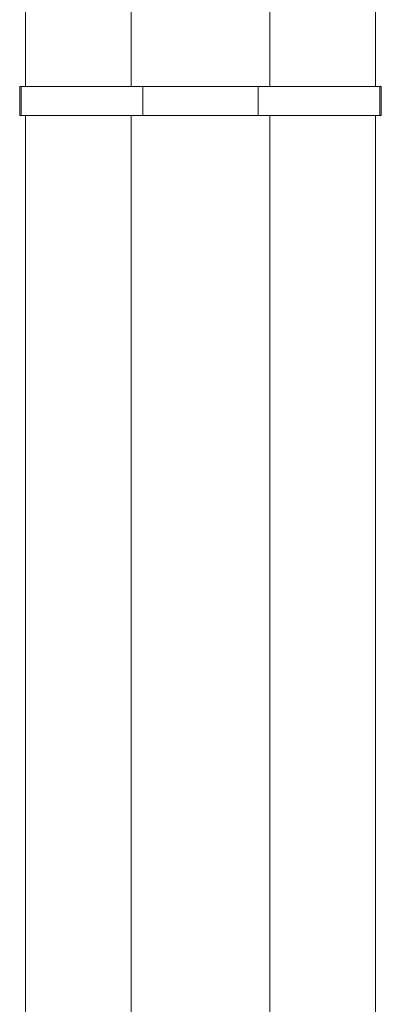
# Model space of a CAD drawing. Units: inches. Extents: x 0.4 to 16.6, y 0.4 to 10.6.
# Drawn here: x 14 to 14.4, y 5.5 to 6.6 of the extents above; entities that cross this region are included whole.
import ezdxf

# ---------------------------------------------------------------- set-up
doc = ezdxf.new("R2010")
doc.units = ezdxf.units.IN
doc.header["$MEASUREMENT"] = 0

msp = doc.modelspace()

# ---------------------------------------------------------------- linework, layer by layer
at = {"linetype": 'Continuous', "lineweight": 0}
for p, q in [((13.9795, 6.4834), (13.9795, 6.8584)), ((14.0928, 6.8584), (14.0928, 6.4834)), ((14.2413, 6.4834), (14.2413, 6.8584)), ((14.3545, 6.4834), (14.3545, 6.8584)), ((13.9733, 6.4834), (13.9733, 6.4522)), ((13.9733, 6.4834), (13.9747, 6.4834)), ((13.9747, 6.4834), (13.9747, 6.4522)), ((13.9747, 6.4834), (14.1052, 6.4834)), ((14.1052, 6.4834), (14.1052, 6.4522)), ((14.1052, 6.4834), (14.2289, 6.4834)), ((14.2289, 6.4834), (14.2289, 6.4522)), ((14.2289, 6.4834), (14.3593, 6.4834)), ((14.3593, 6.4834), (14.3593, 6.4522)), ((14.3593, 6.4834), (14.3608, 6.4834)), ((14.3608, 6.4834), (14.3608, 6.4522)), ((13.9733, 6.4522), (13.9747, 6.4522)), ((13.9747, 6.4522), (14.1052, 6.4522)), ((13.9795, 3.9522), (13.9795, 6.4522)), ((14.0928, 6.4522), (14.0928, 3.9364)), ((14.1052, 6.4522), (14.2289, 6.4522)), ((14.2289, 6.4522), (14.3593, 6.4522)), ((14.2413, 3.9364), (14.2413, 6.4522)), ((14.3545, 3.9522), (14.3545, 6.4522)), ((14.3593, 6.4522), (14.3608, 6.4522))]:
    msp.add_line(p, q, dxfattribs=at)

doc.saveas('drawing.dxf')
